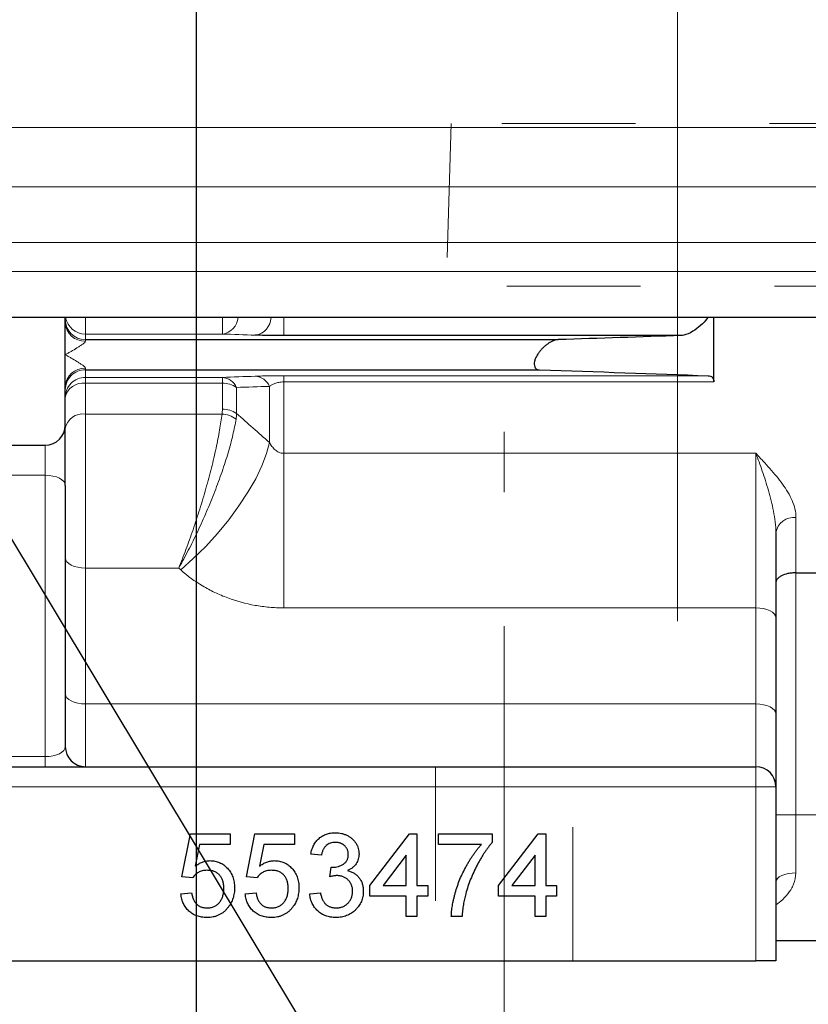
# Model space of a CAD drawing. Units: inches. Extents: x 0 to 16.8, y 0 to 10.8.
# Drawn here: x 6.4 to 7, y 3.6 to 4.4 of the extents above; entities that cross this region are included whole.
import ezdxf

# ---------------------------------------------------------------- set-up
doc = ezdxf.new("R2010")
doc.units = ezdxf.units.IN
doc.header["$MEASUREMENT"] = 0
doc.linetypes.add('CENTERX2', pattern=[0.8, 0.5, -0.1, 0.1, -0.1])
doc.linetypes.add('HIDDEN', pattern=[0.075, 0.05, -0.025])
doc.layers.add('DIMENSION', color=5, linetype='Continuous')
doc.styles.add('SLDTEXTSTYLE0', font='TXT', dxfattribs={"width": 0.605})
doc.styles.add('SLDTEXTSTYLE6', font='TXT', dxfattribs={"width": 0.563})
doc.dimstyles.new('SLDDIMSTYLE3', dxfattribs={"dimtxt": 0.080892, "dimasz": 0.1, "dimexe": 0, "dimexo": 0.0625, "dimgap": 0.020223, "dimtad": 0, "dimtih": 1, "dimtoh": 1, "dimdec": 3, "dimlfac": 8, "dimrnd": 1e-09, "dimzin": 12, "dimdsep": 46, "dimtxsty": 'SLDTEXTSTYLE0', "dimsah": 1, "dimcen": 0.09, "dimadec": 0, "dimazin": 3, "dimtfac": 1, "dimtdec": 3, "dimtofl": 0, "dimtmove": 0, "dimatfit": 3, "dimfxl": 1, "dimfrac": 2, "dimtolj": 1, "dimtzin": 12, "dimarcsym": 0})
doc.dimstyles.new('SLDDIMSTYLE4', dxfattribs={"dimtxt": 0.080892, "dimasz": 0.1, "dimexe": 0, "dimexo": 0.0625, "dimgap": 0.020223, "dimtad": 0, "dimtih": 1, "dimtoh": 1, "dimlfac": 8, "dimrnd": 1e-09, "dimzin": 12, "dimdsep": 46, "dimtxsty": 'SLDTEXTSTYLE0', "dimsah": 1, "dimcen": 0.09, "dimadec": 0, "dimazin": 3, "dimtfac": 1, "dimtdec": 3, "dimtofl": 0, "dimtmove": 0, "dimatfit": 3, "dimfxl": 1, "dimfrac": 2, "dimtolj": 1, "dimtzin": 12, "dimarcsym": 0})
doc.dimstyles.new('SLDDIMSTYLE5', dxfattribs={"dimtxt": 0.080892, "dimasz": 0.1, "dimexe": 0, "dimexo": 0.0625, "dimgap": 0.020223, "dimtad": 0, "dimtih": 1, "dimtoh": 1, "dimlfac": 8, "dimrnd": 1e-09, "dimzin": 4, "dimdsep": 46, "dimtxsty": 'SLDTEXTSTYLE0', "dimsah": 1, "dimcen": 0.09, "dimadec": 0, "dimazin": 1, "dimtfac": 1, "dimtdec": 3, "dimtofl": 0, "dimtmove": 0, "dimatfit": 3, "dimfxl": 1, "dimfrac": 2, "dimtolj": 1, "dimtzin": 12, "dimarcsym": 0})
doc.dimstyles.new('SLDDIMSTYLE7', dxfattribs={"dimtxt": 0.18, "dimasz": 0.1, "dimexe": 0, "dimexo": 0.0625, "dimgap": 0, "dimtad": 0, "dimtih": 1, "dimtoh": 1, "dimdec": 0, "dimrnd": 1e-09, "dimzin": 0, "dimdsep": 46, "dimtxsty": 'Standard', "dimsah": 1, "dimcen": 0.09, "dimadec": 0, "dimazin": 0, "dimtfac": 0.1, "dimtdec": 0, "dimtofl": 0, "dimtmove": 0, "dimatfit": 3, "dimfxl": 1, "dimfrac": 2, "dimtolj": 1, "dimtzin": 0, "dimarcsym": 0})

# ---------------------------------------------------------------- blocks, each defined once
blk = doc.blocks.new('_D_7')
at = {"layer": 'DIMENSION'}
for p, q in [((7.66283, 4.71859), (7.66283, 3.02378)), ((6.72567, 3.318), (6.72567, 3.02378)), ((6.72567, 3.12378), (6.96685, 3.12378)), ((7.10267, 3.12378), (7.07489, 3.12378)), ((7.07489, 3.12378), (7.07489, 2.99955)), ((7.44218, 3.12378), (7.46995, 3.12378)), ((7.46995, 3.12378), (7.46995, 2.99955)), ((7.66283, 3.12378), (7.57799, 3.12378)), ((7.07489, 2.99955), (7.10267, 2.99955)), ((7.46995, 2.99955), (7.44218, 2.99955))]:
    blk.add_line(p, q, dxfattribs=at)
for points in [[(6.72567, 3.12378), (6.82567, 3.10878), (6.82567, 3.13878)], [(7.66283, 3.12378), (7.56283, 3.13878), (7.56283, 3.10878)]]:
    blk.add_solid(points, dxfattribs=at)
at = {"layer": 'DIMENSION', "char_height": 0.083333, "attachment_point": 1, "style": 'SLDTEXTSTYLE0'}
for s, insert in [('7.50', (7.1644, 3.24972)), ('190.43', (7.10267, 3.10698))]:
    blk.add_mtext(s, dxfattribs=dict(at, insert=insert))
blk = doc.blocks.new('_D_10')
at = {"layer": 'DIMENSION'}
for p, q in [((3.39723, 3.568), (3.39723, 2.35868)), ((6.92848, 3.568), (6.92848, 2.35868)), ((3.39723, 2.45868), (5.23922, 2.45868)), ((6.92848, 2.45868), (5.48617, 2.45868))]:
    blk.add_line(p, q, dxfattribs=at)
for points in [[(3.39723, 2.45868), (3.49723, 2.44368), (3.49723, 2.47368)], [(6.92848, 2.45868), (6.82848, 2.47368), (6.82848, 2.44368)]]:
    blk.add_solid(points, dxfattribs=at)
at = {"layer": 'DIMENSION', "insert": (5.25776, 2.50399), "char_height": 0.083333, "attachment_point": 1, "style": 'SLDTEXTSTYLE6'}
blk.add_mtext('( B )', dxfattribs=at)
blk = doc.blocks.new('_D_12')
at = {"layer": 'DIMENSION'}
for p, q in [((6.31911, 3.568), (6.31911, 3.34921)), ((6.92848, 3.568), (6.92848, 3.34921)), ((6.31911, 3.44921), (6.03552, 3.44921)), ((6.92848, 3.44921), (6.31911, 3.44921)), ((5.43382, 3.43995), (5.40604, 3.43995)), ((5.40604, 3.43995), (5.40604, 3.31572)), ((5.77333, 3.43995), (5.80111, 3.43995)), ((5.80111, 3.43995), (5.80111, 3.31572)), ((5.40604, 3.31572), (5.43382, 3.31572)), ((5.80111, 3.31572), (5.77333, 3.31572))]:
    blk.add_line(p, q, dxfattribs=at)
for centre, start, end in [((5.60203, 3.43995), 153.43495, 206.56505), ((5.60512, 3.43995), 333.43495, 26.56505)]:
    blk.add_arc(centre, 0.31919, start, end, dxfattribs=at)
for points in [[(6.31911, 3.44921), (6.41911, 3.43421), (6.41911, 3.46421)], [(6.92848, 3.44921), (6.82848, 3.46421), (6.82848, 3.43421)]]:
    blk.add_solid(points, dxfattribs=at)
at = {"layer": 'DIMENSION', "char_height": 0.083333, "attachment_point": 1, "style": 'SLDTEXTSTYLE0'}
for s, insert in [('4.88', (5.49555, 3.56589)), ('123.83', (5.43382, 3.42314))]:
    blk.add_mtext(s, dxfattribs=dict(at, insert=insert))

msp = doc.modelspace()

# ---------------------------------------------------------------- linework, layer by layer
at = {"color": 8, "linetype": 'Continuous', "lineweight": 18}
for p, q in [((5.83895, 4.26998), (7.15238, 4.26998)), ((7.15352, 4.22573), (5.83781, 4.22573)), ((5.81323, 4.18432), (7.17811, 4.18432)), ((7.17811, 4.16252), (5.81323, 4.16252)), ((6.41286, 4.12831), (6.41286, 4.11592)), ((6.51514, 4.12831), (6.51514, 4.11592)), ((6.56094, 4.12831), (6.56094, 4.11479)), ((6.41286, 4.11592), (6.41286, 4.11175)), ((6.51514, 4.11592), (6.41286, 4.11592)), ((6.41286, 4.11175), (6.41286, 4.11067)), ((6.41286, 4.09034), (6.41286, 4.08925)), ((6.41286, 4.08925), (6.41286, 4.08354)), ((6.41286, 4.08354), (6.51514, 4.08354)), ((6.41286, 4.07918), (6.41286, 4.08354)), ((6.41286, 4.07918), (6.41286, 4.05624)), ((6.51514, 4.07918), (6.41286, 4.07918)), ((6.51514, 4.07918), (6.51514, 4.08354)), ((6.51514, 4.05983), (6.51514, 4.07918)), ((6.56094, 4.08479), (6.87784, 4.08479)), ((6.56094, 4.08017), (6.56094, 4.08479)), ((6.56094, 4.0269), (6.56094, 4.08017)), ((6.88223, 4.08017), (6.56094, 4.08017)), ((6.52575, 4.05665), (6.52575, 4.07607)), ((6.55034, 4.03494), (6.55034, 4.07685)), ((6.41286, 4.05624), (6.51489, 4.05624)), ((6.41286, 4.05624), (6.41286, 3.94124)), ((6.38286, 4.0105), (6.38286, 4.033)), ((6.56094, 4.0269), (6.91348, 4.0269)), ((6.56094, 4.0269), (6.56094, 3.91155)), ((6.91348, 3.91155), (6.91348, 4.0269)), ((6.38286, 4.0105), (6.33411, 4.0105)), ((6.38286, 3.8005), (6.38286, 4.0105)), ((6.94348, 3.97903), (6.94348, 3.93773)), ((6.41286, 3.94124), (6.41286, 3.83988)), ((6.48252, 3.94124), (6.41286, 3.94124)), ((6.48405, 3.93989), (6.48252, 3.94124)), ((6.94348, 3.93773), (6.94348, 3.75702)), ((6.91348, 3.91155), (6.56094, 3.91155)), ((6.91348, 3.83988), (6.91348, 3.91155)), ((6.41286, 3.83988), (6.41286, 3.793)), ((6.41286, 3.83988), (6.91348, 3.83988)), ((6.91348, 3.793), (6.91348, 3.83988)), ((6.33411, 3.8005), (6.38286, 3.8005)), ((6.38286, 3.793), (6.38286, 3.8005)), ((6.91348, 3.778), (6.91348, 3.793)), ((6.91348, 3.778), (6.33411, 3.778)), ((6.91348, 3.648), (6.91348, 3.778)), ((6.91348, 3.778), (6.92848, 3.778)), ((6.92848, 3.75702), (6.94348, 3.75702)), ((6.94348, 3.75702), (6.94348, 3.71376)), ((6.94348, 3.75702), (6.96067, 3.75702))]:
    msp.add_line(p, q, dxfattribs=at)
at = {"color": 7, "linetype": 'HIDDEN', "lineweight": 18}
for p, q in [((6.68611, 4.273), (6.68241, 4.15175)), ((7.02376, 4.273), (6.68633, 4.273)), ((7.02746, 4.15175), (6.68263, 4.15175)), ((6.77695, 3.793), (6.67439, 3.793)), ((6.77695, 3.793), (6.67439, 3.793)), ((6.67439, 3.793), (6.67439, 3.648)), ((6.67439, 3.793), (6.67439, 3.648)), ((6.77695, 3.648), (6.77695, 3.793)), ((6.77695, 3.648), (6.77695, 3.793)), ((6.77695, 3.648), (6.67439, 3.648)), ((6.77695, 3.648), (6.67439, 3.648))]:
    msp.add_line(p, q, dxfattribs=at)
at = {"color": 7, "linetype": 'Continuous', "lineweight": 25}
for p, q in [((7.17811, 4.12831), (5.81323, 4.12831)), ((6.39786, 4.12422), (6.39786, 4.12831)), ((6.39786, 4.1005), (6.39786, 4.12422)), ((6.88223, 4.08017), (6.88223, 4.12831)), ((6.41286, 4.11175), (6.76598, 4.11175)), ((6.85777, 4.11479), (6.56094, 4.11479)), ((6.39786, 4.07678), (6.39786, 4.1005)), ((6.41286, 4.08925), (6.75203, 4.08925)), ((6.39786, 4.048), (6.39786, 4.07678)), ((6.39786, 4.033), (6.39786, 4.048)), ((6.22536, 4.033), (6.38286, 4.033)), ((6.39786, 4.003), (6.39786, 4.033)), ((6.39786, 4.003), (6.39786, 3.808)), ((6.92848, 3.96755), (6.92848, 3.90405)), ((6.94348, 3.93773), (6.96067, 3.93773)), ((6.92848, 3.90405), (6.92848, 3.83238)), ((6.92848, 3.83238), (6.92848, 3.778)), ((6.33411, 3.793), (6.91348, 3.793)), ((6.92848, 3.778), (6.92848, 3.648)), ((6.48499, 3.71087), (6.4914, 3.74292)), ((6.4914, 3.74292), (6.52105, 3.74292)), ((6.52105, 3.74292), (6.52105, 3.73491)), ((6.53307, 3.71087), (6.53948, 3.74292)), ((6.53948, 3.74292), (6.56913, 3.74292)), ((6.56913, 3.74292), (6.56913, 3.73491)), ((6.62522, 3.70446), (6.65487, 3.74292)), ((6.65487, 3.74292), (6.66048, 3.74292)), ((6.66048, 3.74292), (6.66048, 3.70446)), ((6.6765, 3.73491), (6.6765, 3.74292)), ((6.6765, 3.74292), (6.71657, 3.74292)), ((6.71657, 3.74292), (6.71657, 3.73644)), ((6.72137, 3.70446), (6.75102, 3.74292)), ((6.75102, 3.74292), (6.75663, 3.74292)), ((6.75663, 3.74292), (6.75663, 3.70446)), ((6.49795, 3.73491), (6.49477, 3.71872)), ((6.52105, 3.73491), (6.49795, 3.73491)), ((6.54603, 3.73491), (6.54285, 3.71872)), ((6.56913, 3.73491), (6.54603, 3.73491)), ((6.70855, 3.73491), (6.6765, 3.73491)), ((6.58916, 3.7269), (6.58115, 3.7277)), ((6.65246, 3.72697), (6.63511, 3.70446)), ((6.65246, 3.70446), (6.65246, 3.72697)), ((6.74862, 3.72697), (6.73126, 3.70446)), ((6.74862, 3.70446), (6.74862, 3.72697)), ((6.5955, 3.71087), (6.59632, 3.71808)), ((6.49301, 3.71007), (6.48499, 3.71087)), ((6.54108, 3.71007), (6.53307, 3.71087)), ((6.62522, 3.69645), (6.62522, 3.70446)), ((6.63511, 3.70446), (6.65246, 3.70446)), ((6.66048, 3.70446), (6.66849, 3.70446)), ((6.66849, 3.70446), (6.66849, 3.69645)), ((6.72137, 3.69645), (6.72137, 3.70446)), ((6.73126, 3.70446), (6.74862, 3.70446)), ((6.75663, 3.70446), (6.76464, 3.70446)), ((6.76464, 3.70446), (6.76464, 3.69645)), ((6.48419, 3.69805), (6.49221, 3.69885)), ((6.53227, 3.69805), (6.54028, 3.69885)), ((6.58035, 3.69805), (6.58836, 3.69885)), ((6.65246, 3.69645), (6.62522, 3.69645)), ((6.65246, 3.68122), (6.65246, 3.69645)), ((6.66849, 3.69645), (6.66048, 3.69645)), ((6.66048, 3.69645), (6.66048, 3.68122)), ((6.74862, 3.69645), (6.72137, 3.69645)), ((6.74862, 3.68122), (6.74862, 3.69645)), ((6.75663, 3.69645), (6.75663, 3.68122)), ((6.76464, 3.69645), (6.75663, 3.69645)), ((6.66048, 3.68122), (6.65246, 3.68122)), ((6.69413, 3.68122), (6.68612, 3.68122)), ((6.75663, 3.68122), (6.74862, 3.68122)), ((6.92848, 3.66327), (6.96067, 3.66327)), ((6.33411, 3.648), (6.91348, 3.648)), ((6.92848, 3.648), (6.91348, 3.648))]:
    msp.add_line(p, q, dxfattribs=at)
at = {"color": 8, "linetype": 'Continuous', "lineweight": 18, "flags": 128}
for points in [[(6.55034, 4.03494), (6.54814, 4.02668), (6.54468, 4.01764), (6.54002, 4.00798), (6.53426, 3.99791), (6.5275, 3.98762), (6.51989, 3.97731), (6.51156, 3.96718), (6.5027, 3.95744), (6.49346, 3.94829), (6.48405, 3.93989)], [(6.38286, 4.0105), (6.38578, 4.01036), (6.3886, 4.00993), (6.39119, 4.00924), (6.39346, 4.00831), (6.39533, 4.00717), (6.39671, 4.00587), (6.39757, 4.00447), (6.39786, 4.003)], [(6.41286, 3.94124), (6.40993, 3.94139), (6.40711, 3.94181), (6.40452, 3.94251), (6.40225, 3.94344), (6.40038, 3.94458), (6.399, 3.94587), (6.39814, 3.94728), (6.39786, 3.94874)], [(6.92848, 3.90405), (6.92819, 3.90551), (6.92734, 3.90692), (6.92595, 3.90822), (6.92409, 3.90935), (6.92181, 3.91029), (6.91922, 3.91098), (6.91641, 3.91141), (6.91348, 3.91155)], [(6.41286, 3.83988), (6.40993, 3.84002), (6.40711, 3.84045), (6.40452, 3.84114), (6.40225, 3.84207), (6.40038, 3.84321), (6.399, 3.84451), (6.39814, 3.84591), (6.39786, 3.84738)], [(6.92848, 3.83238), (6.92819, 3.83384), (6.92734, 3.83525), (6.92595, 3.83654), (6.92409, 3.83768), (6.92181, 3.83861), (6.91922, 3.8393), (6.91641, 3.83973), (6.91348, 3.83988)], [(6.94348, 3.71376), (6.94055, 3.71363), (6.93774, 3.71324), (6.93515, 3.7126), (6.93287, 3.71174), (6.93101, 3.71069), (6.92962, 3.70949), (6.92877, 3.70819), (6.92848, 3.70684)]]:
    msp.add_lwpolyline(points, dxfattribs=at)
at = {"color": 8, "linetype": 'Continuous', "lineweight": 18}
for centre, radius, start, end in [((6.41285, 4.12674), 0.015, 180.00982, 270.00982), ((6.41217, 4.12498), 0.01433, 183.04917, 272.75471), ((6.41285, 4.13092), 0.015, 190.01246, 270.00862), ((6.51334, 4.12933), 0.01353, 277.64242, 355.67592), ((6.53784, 4.1286), 0.01364, 277.98096, 358.79818), ((6.41217, 4.07602), 0.01433, 87.24529, 176.95083), ((6.41285, 4.07426), 0.015, 89.99018, 179.99018), ((6.41285, 4.06854), 0.015, 89.99018, 179.99018), ((6.41099, 4.06592), 0.0134, 82.00445, 168.69056), ((6.51435, 4.07115), 0.01242, 23.33927, 86.33563), ((6.51546, 4.06067), 0.01852, 56.25818, 90.99672), ((6.5389, 4.07211), 0.01238, 22.50101, 86.14976), ((6.51545, 4.04158), 0.01825, 55.64936, 90.9686), ((6.41108, 4.0429), 0.01345, 82.43838, 169.56572), ((6.5138, 4.03707), 0.0192, 53.02744, 86.76994), ((6.94193, 3.96552), 0.0136, 83.44661, 171.42655)]:
    msp.add_arc(centre, radius, start, end, dxfattribs=at)
at = {"color": 7, "linetype": 'Continuous', "lineweight": 25}
for centre, start, end in [((6.38286, 4.048), 270, 0), ((6.41286, 3.808), 180, 270), ((6.91348, 3.778), 0, 90)]:
    msp.add_arc(centre, 0.015, start, end, dxfattribs=at)
at = {"color": 8, "linetype": 'Continuous', "lineweight": 18}
msp.add_ellipse((6.38286, 3.808), major_axis=(0.015, 0), ratio=0.5, start_param=4.712389, end_param=6.283185, dxfattribs=at)
at = {"color": 7, "linetype": 'Continuous', "lineweight": 25}
for points, knots in [([(6.87756, 4.12831), (6.87748, 4.12818), (6.87602, 4.12582), (6.87212, 4.12204), (6.86614, 4.11737), (6.86111, 4.11511), (6.85841, 4.11485), (6.85777, 4.11479)], [0, 0, 0, 0, 0.016515, 0.283667, 0.558959, 0.894922, 1, 1, 1, 1]), ([(6.56094, 4.11479), (6.55989, 4.11479), (6.55885, 4.11479), (6.55678, 4.1148), (6.55575, 4.11481), (6.55274, 4.11483), (6.55084, 4.11485), (6.54813, 4.11489), (6.54725, 4.1149), (6.54555, 4.11493), (6.54474, 4.11495), (6.54242, 4.115), (6.54101, 4.11504), (6.53973, 4.11509)], [0, 0, 0, 0, 0.125, 0.125, 0.25, 0.25, 0.5, 0.5, 0.625, 0.625, 0.75, 0.75, 1, 1, 1, 1]), ([(6.76598, 4.11175), (6.76487, 4.11171), (6.7637, 4.11143), (6.76126, 4.1105), (6.76002, 4.10985), (6.75816, 4.10864), (6.75754, 4.1082), (6.75631, 4.10723), (6.75571, 4.10672), (6.75453, 4.10562), (6.75395, 4.10504), (6.75281, 4.10378), (6.75225, 4.10311), (6.75121, 4.10172), (6.75072, 4.101), (6.74981, 4.09948), (6.7494, 4.0987), (6.74872, 4.09712), (6.74844, 4.09631), (6.74808, 4.09477), (6.748, 4.09401), (6.74803, 4.09266), (6.74816, 4.09204), (6.74859, 4.09101), (6.74889, 4.09059), (6.74998, 4.08959), (6.75096, 4.08929), (6.75203, 4.08925)], [0, 0, 0, 0, 0.125, 0.125, 0.25, 0.25, 0.3125, 0.3125, 0.375, 0.375, 0.4375, 0.4375, 0.5, 0.5, 0.5625, 0.5625, 0.625, 0.625, 0.6875, 0.6875, 0.75, 0.75, 0.8125, 0.8125, 0.875, 0.875, 1, 1, 1, 1]), ([(6.87784, 4.08479), (6.87845, 4.08477), (6.87903, 4.08467), (6.88008, 4.0843), (6.88056, 4.08402), (6.88135, 4.08327), (6.88167, 4.08279), (6.88212, 4.08162), (6.88223, 4.08094), (6.88223, 4.08017)], [0, 0, 0, 0, 0.25, 0.25, 0.5, 0.5, 0.75, 0.75, 1, 1, 1, 1]), ([(6.94348, 3.93773), (6.94243, 3.93773), (6.9414, 3.93767), (6.93939, 3.93746), (6.93839, 3.9373), (6.9356, 3.9367), (6.93393, 3.93611), (6.93192, 3.93506), (6.93132, 3.93467), (6.93029, 3.93387), (6.92987, 3.93346), (6.92917, 3.93259), (6.92891, 3.93214), (6.92865, 3.93146), (6.92859, 3.93123), (6.9285, 3.93077), (6.92848, 3.93054), (6.92848, 3.93031)], [0, 0, 0, 0, 0.125, 0.125, 0.25, 0.25, 0.5, 0.5, 0.625, 0.625, 0.75, 0.75, 0.875, 0.875, 0.9375, 0.9375, 1, 1, 1, 1]), ([(6.58115, 3.7277), (6.58127, 3.72832), (6.58152, 3.72953), (6.58202, 3.73129), (6.58263, 3.73294), (6.58336, 3.73447), (6.58419, 3.7359), (6.58513, 3.73723), (6.58619, 3.73844), (6.58734, 3.73955), (6.58859, 3.74054), (6.58992, 3.74139), (6.59133, 3.74211), (6.5928, 3.74269), (6.59435, 3.74317), (6.59598, 3.74348), (6.59768, 3.74369), (6.59884, 3.74371), (6.59943, 3.74372)], [0, 0, 0, 0, 0.071036, 0.139343, 0.204958, 0.268332, 0.330129, 0.390664, 0.450861, 0.510587, 0.570374, 0.629455, 0.687994, 0.747581, 0.807839, 0.870034, 0.93381, 1, 1, 1, 1]), ([(6.59943, 3.74372), (6.60024, 3.7437), (6.60185, 3.74365), (6.6042, 3.74323), (6.60645, 3.74255), (6.60859, 3.74162), (6.61056, 3.74047), (6.61231, 3.73909), (6.61381, 3.73751), (6.61502, 3.73575), (6.61599, 3.73386), (6.6167, 3.73191), (6.61713, 3.72989), (6.61718, 3.72852), (6.61721, 3.72784)], [0, 0, 0, 0, 0.092054, 0.1810079, 0.2691301, 0.3571375, 0.443549, 0.5264334, 0.6074529, 0.6883846, 0.7678538, 0.8455306, 0.9225294, 1, 1, 1, 1]), ([(6.59968, 3.73651), (6.59901, 3.73649), (6.59771, 3.73644), (6.59586, 3.73597), (6.59418, 3.73521), (6.59293, 3.73433), (6.59205, 3.73348), (6.59145, 3.73276), (6.59091, 3.73197), (6.59043, 3.7311), (6.59002, 3.73015), (6.58965, 3.72914), (6.58937, 3.72804), (6.58923, 3.72729), (6.58916, 3.7269)], [0, 0, 0, 0, 0.127797, 0.246795, 0.362284, 0.477652, 0.536237, 0.59559, 0.656344, 0.719085, 0.784349, 0.852876, 0.924551, 1, 1, 1, 1]), ([(6.60919, 3.72757), (6.60919, 3.72789), (6.60918, 3.72851), (6.60905, 3.72942), (6.60883, 3.73029), (6.60855, 3.73111), (6.60817, 3.73189), (6.6077, 3.73263), (6.60716, 3.73334), (6.60653, 3.73398), (6.60585, 3.73458), (6.60511, 3.73509), (6.60433, 3.73554), (6.60349, 3.73589), (6.6026, 3.73617), (6.60167, 3.73636), (6.60069, 3.7365), (6.60002, 3.73651), (6.59968, 3.73651)], [0, 0, 0, 0, 0.065093, 0.127304, 0.188122, 0.247131, 0.306077, 0.365678, 0.426103, 0.487841, 0.550317, 0.611805, 0.672737, 0.734883, 0.79768, 0.862475, 0.929775, 1, 1, 1, 1]), ([(6.68612, 3.68122), (6.68614, 3.68185), (6.68618, 3.68313), (6.68635, 3.68509), (6.68658, 3.68715), (6.68691, 3.68931), (6.68733, 3.69156), (6.68783, 3.69391), (6.68842, 3.69635), (6.6893, 3.69973), (6.69061, 3.70398), (6.69251, 3.70901), (6.6947, 3.71395), (6.69679, 3.71796), (6.69857, 3.72108), (6.69992, 3.72335), (6.70131, 3.7255), (6.70271, 3.72757), (6.70412, 3.72955), (6.70558, 3.73142), (6.70703, 3.73322), (6.70805, 3.73435), (6.70855, 3.73491)], [0, 0, 0, 0, 0.031516, 0.06481, 0.099912, 0.136676, 0.175144, 0.215766, 0.258158, 0.302294, 0.392742, 0.4833, 0.574414, 0.666292, 0.71201, 0.756373, 0.799815, 0.841961, 0.882843, 0.922918, 0.961966, 1, 1, 1, 1]), ([(6.71657, 3.73644), (6.71609, 3.73589), (6.71513, 3.73476), (6.71373, 3.73296), (6.71233, 3.73105), (6.71094, 3.729), (6.70955, 3.72684), (6.70816, 3.72454), (6.70677, 3.72213), (6.70495, 3.71875), (6.70277, 3.71442), (6.70051, 3.70909), (6.6985, 3.7037), (6.69743, 3.70004), (6.6969, 3.69821)], [0, 0, 0, 0, 0.050273, 0.102792, 0.157615, 0.214634, 0.274064, 0.335948, 0.400322, 0.467079, 0.602073, 0.735748, 0.868203, 1, 1, 1, 1]), ([(6.59747, 3.718), (6.59821, 3.71802), (6.59966, 3.71808), (6.60176, 3.71854), (6.60376, 3.71926), (6.6053, 3.72012), (6.60645, 3.72093), (6.60717, 3.72166), (6.60782, 3.72244), (6.60831, 3.72333), (6.60873, 3.72427), (6.60899, 3.72531), (6.60917, 3.72641), (6.60919, 3.72718), (6.60919, 3.72757)], [0, 0, 0, 0, 0.129789, 0.254605, 0.378435, 0.50292, 0.565018, 0.624848, 0.683448, 0.742765, 0.802757, 0.86522, 0.930779, 1, 1, 1, 1]), ([(6.61721, 3.72784), (6.61718, 3.72719), (6.61713, 3.72591), (6.61672, 3.72403), (6.61602, 3.72226), (6.61509, 3.72058), (6.61388, 3.71902), (6.61239, 3.71764), (6.61065, 3.71641), (6.60935, 3.71577), (6.60868, 3.71544)], [0, 0, 0, 0, 0.1219512, 0.2407868, 0.3585499, 0.4790658, 0.6015185, 0.7275505, 0.8599321, 1, 1, 1, 1]), ([(6.49477, 3.71872), (6.49521, 3.71905), (6.49608, 3.7197), (6.49744, 3.72056), (6.49881, 3.72128), (6.5002, 3.72187), (6.5016, 3.72232), (6.50303, 3.72264), (6.50447, 3.72286), (6.50543, 3.72288), (6.50592, 3.72289)], [0, 0, 0, 0, 0.136729, 0.268515, 0.395529, 0.52, 0.640496, 0.761236, 0.880107, 1, 1, 1, 1]), ([(6.50592, 3.72289), (6.50655, 3.72287), (6.50779, 3.72284), (6.50962, 3.72257), (6.51137, 3.72212), (6.51306, 3.72151), (6.51465, 3.7207), (6.51617, 3.71972), (6.51762, 3.71855), (6.51898, 3.71724), (6.52021, 3.71577), (6.52131, 3.71421), (6.52221, 3.71252), (6.52297, 3.71075), (6.52354, 3.70886), (6.52397, 3.70689), (6.5242, 3.7048), (6.52424, 3.70338), (6.52426, 3.70266)], [0, 0, 0, 0, 0.061997, 0.122088, 0.181375, 0.239508, 0.297836, 0.35688, 0.417282, 0.47964, 0.5425, 0.604962, 0.666991, 0.730216, 0.794173, 0.860458, 0.928578, 1, 1, 1, 1]), ([(6.54285, 3.71872), (6.54329, 3.71905), (6.54416, 3.7197), (6.54551, 3.72056), (6.54689, 3.72128), (6.54827, 3.72187), (6.54968, 3.72232), (6.5511, 3.72264), (6.55254, 3.72286), (6.55351, 3.72288), (6.55399, 3.72289)], [0, 0, 0, 0, 0.136729, 0.268515, 0.395529, 0.52, 0.640496, 0.761236, 0.880107, 1, 1, 1, 1]), ([(6.55399, 3.72289), (6.55462, 3.72287), (6.55587, 3.72284), (6.5577, 3.72257), (6.55945, 3.72212), (6.56113, 3.72151), (6.56273, 3.7207), (6.56425, 3.71972), (6.5657, 3.71855), (6.56705, 3.71724), (6.56828, 3.71577), (6.56939, 3.71421), (6.57029, 3.71252), (6.57104, 3.71075), (6.57161, 3.70886), (6.57205, 3.70689), (6.57228, 3.7048), (6.57232, 3.70338), (6.57233, 3.70266)], [0, 0, 0, 0, 0.061997, 0.122088, 0.181375, 0.239508, 0.297836, 0.35688, 0.417282, 0.47964, 0.5425, 0.604962, 0.666991, 0.730216, 0.794173, 0.860458, 0.928578, 1, 1, 1, 1]), ([(6.5037, 3.71568), (6.50308, 3.71566), (6.50188, 3.71563), (6.50016, 3.71533), (6.4986, 3.71486), (6.49721, 3.71415), (6.49597, 3.7133), (6.49485, 3.71235), (6.49384, 3.71128), (6.49329, 3.71047), (6.49301, 3.71007)], [0, 0, 0, 0, 0.14786, 0.283561, 0.412369, 0.534236, 0.652692, 0.768663, 0.883652, 1, 1, 1, 1]), ([(6.51624, 3.70218), (6.51624, 3.70269), (6.51622, 3.70368), (6.51607, 3.70513), (6.51581, 3.70649), (6.51548, 3.70777), (6.51503, 3.70897), (6.51449, 3.71009), (6.51383, 3.71112), (6.5131, 3.71207), (6.51226, 3.71293), (6.51131, 3.71366), (6.51027, 3.71429), (6.50914, 3.71481), (6.50791, 3.71519), (6.5066, 3.71548), (6.50518, 3.71564), (6.5042, 3.71566), (6.5037, 3.71568)], [0, 0, 0, 0, 0.072866, 0.141887, 0.207453, 0.270438, 0.331641, 0.390108, 0.448069, 0.505503, 0.562488, 0.619084, 0.676416, 0.735452, 0.796241, 0.860406, 0.928305, 1, 1, 1, 1]), ([(6.55178, 3.71568), (6.55115, 3.71566), (6.54996, 3.71563), (6.54824, 3.71533), (6.54668, 3.71486), (6.54529, 3.71415), (6.54404, 3.7133), (6.54292, 3.71235), (6.54192, 3.71128), (6.54136, 3.71047), (6.54108, 3.71007)], [0, 0, 0, 0, 0.14786, 0.283561, 0.412369, 0.534236, 0.652692, 0.768663, 0.883652, 1, 1, 1, 1]), ([(6.56432, 3.70218), (6.56431, 3.70269), (6.56429, 3.70368), (6.56414, 3.70513), (6.56389, 3.70649), (6.56356, 3.70777), (6.56311, 3.70897), (6.56257, 3.71009), (6.56191, 3.71112), (6.56117, 3.71207), (6.56034, 3.71293), (6.55938, 3.71366), (6.55835, 3.71429), (6.55722, 3.71481), (6.55599, 3.71519), (6.55467, 3.71548), (6.55325, 3.71564), (6.55228, 3.71566), (6.55178, 3.71568)], [0, 0, 0, 0, 0.072866, 0.141887, 0.207453, 0.270438, 0.331641, 0.390108, 0.448069, 0.505503, 0.562488, 0.619084, 0.676416, 0.735452, 0.796241, 0.860406, 0.928305, 1, 1, 1, 1]), ([(6.60068, 3.71172), (6.60031, 3.71171), (6.59953, 3.71169), (6.5983, 3.71151), (6.59693, 3.71125), (6.59599, 3.711), (6.5955, 3.71087)], [0, 0, 0, 0, 0.209403, 0.444401, 0.708272, 1, 1, 1, 1]), ([(6.59632, 3.71808), (6.59654, 3.71806), (6.59692, 3.71802), (6.59731, 3.718), (6.59747, 3.718)], [0, 0, 0, 0, 0.5660412, 1, 1, 1, 1]), ([(6.6124, 3.70009), (6.61239, 3.7005), (6.61237, 3.70131), (6.61222, 3.7025), (6.61196, 3.70363), (6.61159, 3.7047), (6.61112, 3.70572), (6.61056, 3.70669), (6.60988, 3.7076), (6.6091, 3.70844), (6.60826, 3.70922), (6.60734, 3.70988), (6.60637, 3.71045), (6.60534, 3.71091), (6.60426, 3.71128), (6.60312, 3.71154), (6.60191, 3.71169), (6.6011, 3.71171), (6.60068, 3.71172)], [0, 0, 0, 0, 0.067051, 0.13118, 0.193722, 0.254499, 0.314763, 0.375117, 0.436023, 0.498297, 0.560571, 0.621619, 0.681973, 0.742853, 0.804272, 0.867473, 0.932273, 1, 1, 1, 1]), ([(6.60868, 3.71544), (6.60913, 3.71533), (6.61001, 3.71511), (6.61127, 3.71465), (6.61246, 3.71411), (6.61358, 3.7135), (6.61462, 3.71278), (6.6156, 3.71199), (6.61648, 3.71109), (6.6173, 3.71013), (6.61804, 3.7091), (6.61866, 3.70798), (6.6192, 3.70681), (6.61966, 3.70558), (6.61999, 3.70428), (6.62023, 3.70292), (6.62038, 3.70149), (6.6204, 3.70052), (6.62041, 3.70003)], [0, 0, 0, 0, 0.065828, 0.128938, 0.190858, 0.251186, 0.310974, 0.37005, 0.429672, 0.489507, 0.549975, 0.610075, 0.670915, 0.732909, 0.796711, 0.861825, 0.929892, 1, 1, 1, 1]), ([(6.50361, 3.68042), (6.50294, 3.68044), (6.50162, 3.68046), (6.4997, 3.68069), (6.49786, 3.68106), (6.49613, 3.6816), (6.49448, 3.68227), (6.49293, 3.68312), (6.49147, 3.68409), (6.49012, 3.68522), (6.48889, 3.68648), (6.48779, 3.68784), (6.48683, 3.6893), (6.48602, 3.69086), (6.48534, 3.69252), (6.48482, 3.69428), (6.48441, 3.69612), (6.48426, 3.6974), (6.48419, 3.69805)], [0, 0, 0, 0, 0.069298, 0.135561, 0.199671, 0.261716, 0.322662, 0.382907, 0.443032, 0.503501, 0.563724, 0.62398, 0.683629, 0.743848, 0.805192, 0.867649, 0.932778, 1, 1, 1, 1]), ([(6.49221, 3.69885), (6.49229, 3.6984), (6.49244, 3.69752), (6.49273, 3.69625), (6.49312, 3.69507), (6.49355, 3.69397), (6.49406, 3.69296), (6.49461, 3.69203), (6.49526, 3.6912), (6.49594, 3.69044), (6.4967, 3.68977), (6.49752, 3.68921), (6.4984, 3.68872), (6.49934, 3.68831), (6.50034, 3.68802), (6.50139, 3.68779), (6.50251, 3.68767), (6.50327, 3.68765), (6.50366, 3.68763)], [0, 0, 0, 0, 0.0773613, 0.1504798, 0.2199772, 0.286681, 0.3496785, 0.4106796, 0.4694271, 0.5267557, 0.583142, 0.6388244, 0.6952635, 0.7526958, 0.8108492, 0.8713563, 0.9344364, 1, 1, 1, 1]), ([(6.50366, 3.68763), (6.50414, 3.68765), (6.50507, 3.68767), (6.50643, 3.68786), (6.50771, 3.68817), (6.5089, 3.68861), (6.51004, 3.68916), (6.51106, 3.68987), (6.51204, 3.69066), (6.51291, 3.69161), (6.5137, 3.69264), (6.51438, 3.69377), (6.51495, 3.69497), (6.51543, 3.69626), (6.51579, 3.69763), (6.51605, 3.69907), (6.51622, 3.7006), (6.51624, 3.70165), (6.51624, 3.70218)], [0, 0, 0, 0, 0.065801, 0.128677, 0.188676, 0.247598, 0.304849, 0.361786, 0.419523, 0.478682, 0.53877, 0.598799, 0.660184, 0.722952, 0.787993, 0.855404, 0.926153, 1, 1, 1, 1]), ([(6.52426, 3.70266), (6.52424, 3.70196), (6.52422, 3.7006), (6.52399, 3.69858), (6.52361, 3.69663), (6.5231, 3.69475), (6.52242, 3.69296), (6.52159, 3.69123), (6.52063, 3.68956), (6.51986, 3.68853), (6.51947, 3.68801)], [0, 0, 0, 0, 0.132462, 0.26165, 0.387547, 0.510782, 0.632675, 0.75466, 0.876523, 1, 1, 1, 1]), ([(6.55169, 3.68042), (6.55102, 3.68044), (6.5497, 3.68046), (6.54777, 3.68069), (6.54594, 3.68106), (6.5442, 3.6816), (6.54255, 3.68227), (6.54101, 3.68312), (6.53955, 3.68409), (6.5382, 3.68522), (6.53697, 3.68648), (6.53587, 3.68784), (6.53491, 3.6893), (6.53409, 3.69086), (6.53341, 3.69252), (6.53289, 3.69428), (6.53248, 3.69612), (6.53234, 3.6974), (6.53227, 3.69805)], [0, 0, 0, 0, 0.069298, 0.135561, 0.199671, 0.261716, 0.322662, 0.382907, 0.443032, 0.503501, 0.563724, 0.62398, 0.683629, 0.743848, 0.805192, 0.867649, 0.932778, 1, 1, 1, 1]), ([(6.54028, 3.69885), (6.54036, 3.6984), (6.54052, 3.69752), (6.54081, 3.69625), (6.54119, 3.69507), (6.54162, 3.69397), (6.54213, 3.69296), (6.54268, 3.69203), (6.54334, 3.6912), (6.54402, 3.69044), (6.54477, 3.68977), (6.5456, 3.68921), (6.54648, 3.68872), (6.54742, 3.68831), (6.54842, 3.68802), (6.54947, 3.68779), (6.55059, 3.68767), (6.55135, 3.68765), (6.55174, 3.68763)], [0, 0, 0, 0, 0.0773613, 0.1504798, 0.2199772, 0.286681, 0.3496785, 0.4106796, 0.4694271, 0.5267557, 0.583142, 0.6388244, 0.6952635, 0.7526958, 0.8108492, 0.8713563, 0.9344364, 1, 1, 1, 1]), ([(6.55174, 3.68763), (6.55222, 3.68765), (6.55315, 3.68767), (6.5545, 3.68786), (6.55578, 3.68817), (6.55698, 3.68861), (6.55811, 3.68916), (6.55914, 3.68987), (6.56012, 3.69066), (6.56099, 3.69161), (6.56177, 3.69264), (6.56246, 3.69377), (6.56303, 3.69497), (6.56351, 3.69626), (6.56387, 3.69763), (6.56413, 3.69907), (6.5643, 3.7006), (6.56431, 3.70165), (6.56432, 3.70218)], [0, 0, 0, 0, 0.065801, 0.128677, 0.188676, 0.247598, 0.304849, 0.361786, 0.419523, 0.478682, 0.53877, 0.598799, 0.660184, 0.722952, 0.787993, 0.855404, 0.926153, 1, 1, 1, 1]), ([(6.57233, 3.70266), (6.57232, 3.70196), (6.57229, 3.7006), (6.57206, 3.69858), (6.57168, 3.69663), (6.57118, 3.69475), (6.57049, 3.69296), (6.56966, 3.69123), (6.56871, 3.68956), (6.56794, 3.68853), (6.56755, 3.68801)], [0, 0, 0, 0, 0.132462, 0.26165, 0.387547, 0.510782, 0.632675, 0.75466, 0.876523, 1, 1, 1, 1]), ([(6.59979, 3.68042), (6.59913, 3.68043), (6.59784, 3.68046), (6.59595, 3.68071), (6.59414, 3.68107), (6.59242, 3.68163), (6.59078, 3.6823), (6.58924, 3.68317), (6.58777, 3.68416), (6.5864, 3.68531), (6.58514, 3.68658), (6.58402, 3.68795), (6.58306, 3.68942), (6.58221, 3.69096), (6.58152, 3.6926), (6.58098, 3.69434), (6.58058, 3.69616), (6.58042, 3.69741), (6.58035, 3.69805)], [0, 0, 0, 0, 0.067794, 0.133464, 0.196934, 0.258481, 0.319787, 0.380431, 0.44099, 0.502867, 0.564806, 0.625526, 0.685604, 0.746041, 0.807347, 0.869717, 0.93379, 1, 1, 1, 1]), ([(6.58836, 3.69885), (6.58847, 3.69837), (6.58867, 3.69744), (6.58907, 3.6961), (6.58949, 3.69487), (6.59001, 3.69375), (6.59052, 3.69271), (6.59112, 3.6918), (6.59176, 3.69098), (6.59245, 3.69026), (6.5932, 3.68964), (6.594, 3.68909), (6.59487, 3.68864), (6.5958, 3.68828), (6.59678, 3.68799), (6.59783, 3.68778), (6.59893, 3.68765), (6.59969, 3.68764), (6.60008, 3.68763)], [0, 0, 0, 0, 0.082566, 0.15976, 0.233155, 0.301356, 0.365752, 0.426437, 0.484185, 0.539549, 0.593156, 0.647048, 0.701446, 0.757, 0.81384, 0.873058, 0.934963, 1, 1, 1, 1]), ([(6.62041, 3.70003), (6.6204, 3.69936), (6.62037, 3.69803), (6.62008, 3.69609), (6.61962, 3.69423), (6.61898, 3.69244), (6.61816, 3.69072), (6.61714, 3.6891), (6.61594, 3.68755), (6.61458, 3.6861), (6.6131, 3.68476), (6.61148, 3.6836), (6.60977, 3.68262), (6.60796, 3.68182), (6.60606, 3.68119), (6.60406, 3.68074), (6.60196, 3.68047), (6.60052, 3.68044), (6.59979, 3.68042)], [0, 0, 0, 0, 0.0635034, 0.1248046, 0.1849203, 0.2443762, 0.3037746, 0.3641326, 0.4253755, 0.488388, 0.5517433, 0.6138598, 0.6756404, 0.7377369, 0.8004171, 0.8646584, 0.9309845, 1, 1, 1, 1]), ([(6.60008, 3.68763), (6.60053, 3.68764), (6.60142, 3.68765), (6.60272, 3.68784), (6.60396, 3.6881), (6.60511, 3.68851), (6.6062, 3.68902), (6.60722, 3.68963), (6.60817, 3.69036), (6.60905, 3.6912), (6.60983, 3.69213), (6.61052, 3.6931), (6.6111, 3.69414), (6.61158, 3.69522), (6.61194, 3.69636), (6.6122, 3.69756), (6.61237, 3.69881), (6.61239, 3.69966), (6.6124, 3.70009)], [0, 0, 0, 0, 0.069461, 0.135658, 0.19962, 0.261651, 0.322053, 0.38234, 0.443223, 0.50493, 0.56682, 0.6276, 0.687476, 0.747351, 0.808174, 0.870133, 0.933721, 1, 1, 1, 1]), ([(6.6969, 3.69821), (6.69655, 3.69689), (6.69585, 3.69421), (6.69508, 3.69004), (6.69448, 3.6857), (6.69425, 3.68273), (6.69413, 3.68122)], [0, 0, 0, 0, 0.237217, 0.482586, 0.736847, 1, 1, 1, 1]), ([(6.51947, 3.68801), (6.51898, 3.6874), (6.51802, 3.68621), (6.51635, 3.68467), (6.51455, 3.68335), (6.51261, 3.68229), (6.51056, 3.68143), (6.50835, 3.68086), (6.50602, 3.68048), (6.50443, 3.68044), (6.50361, 3.68042)], [0, 0, 0, 0, 0.127893, 0.251579, 0.372793, 0.492778, 0.61359, 0.737809, 0.86618, 1, 1, 1, 1]), ([(6.56755, 3.68801), (6.56706, 3.6874), (6.5661, 3.68621), (6.56442, 3.68467), (6.56263, 3.68335), (6.56069, 3.68229), (6.55863, 3.68143), (6.55643, 3.68086), (6.5541, 3.68048), (6.5525, 3.68044), (6.55169, 3.68042)], [0, 0, 0, 0, 0.127893, 0.251579, 0.372793, 0.492778, 0.61359, 0.737809, 0.86618, 1, 1, 1, 1])]:
    msp.add_open_spline(points, degree=3, knots=knots, dxfattribs=at)
at = {"color": 8, "linetype": 'Continuous', "lineweight": 18}
for points in [[(6.53973, 4.11509), (6.5315, 4.11536), (6.52331, 4.11564), (6.51514, 4.11592)], [(6.51514, 4.08354), (6.52328, 4.08385), (6.53148, 4.08416), (6.53973, 4.08447)], [(6.55034, 4.07685), (6.54209, 4.07659), (6.53389, 4.07633), (6.52575, 4.07607)], [(6.51489, 4.05624), (6.51506, 4.05743), (6.51514, 4.05863), (6.51514, 4.05983)], [(6.52575, 4.05665), (6.52571, 4.05523), (6.52558, 4.05382), (6.52535, 4.05241)], [(6.52575, 4.05665), (6.53394, 4.04941), (6.54214, 4.04218), (6.55034, 4.03494)]]:
    msp.add_open_spline(points, degree=3, dxfattribs=at)
for points, knots in [([(6.41286, 4.11067), (6.41286, 4.1103), (6.41253, 4.10986), (6.41162, 4.10897), (6.41107, 4.10853), (6.40988, 4.10766), (6.40923, 4.10723), (6.4079, 4.10637), (6.40721, 4.10594), (6.40513, 4.10467), (6.40369, 4.10383), (6.40151, 4.10258), (6.40079, 4.10216), (6.39969, 4.10154), (6.39932, 4.10133), (6.39859, 4.10092), (6.39823, 4.10071), (6.39786, 4.1005)], [0, 0, 0, 0, 0.125, 0.125, 0.25, 0.25, 0.375, 0.375, 0.5, 0.5, 0.75, 0.75, 0.875, 0.875, 0.9375, 0.9375, 1, 1, 1, 1]), ([(6.41286, 4.09034), (6.41286, 4.09071), (6.41253, 4.09115), (6.41162, 4.09203), (6.41107, 4.09247), (6.40988, 4.09334), (6.40923, 4.09378), (6.4079, 4.09464), (6.40721, 4.09506), (6.40513, 4.09633), (6.40369, 4.09717), (6.40151, 4.09842), (6.40079, 4.09884), (6.39969, 4.09946), (6.39932, 4.09967), (6.39859, 4.10008), (6.39823, 4.10029), (6.39786, 4.1005)], [0, 0, 0, 0, 0.125, 0.125, 0.25, 0.25, 0.375, 0.375, 0.5, 0.5, 0.75, 0.75, 0.875, 0.875, 0.9375, 0.9375, 1, 1, 1, 1]), ([(6.53973, 4.08447), (6.54096, 4.08451), (6.54232, 4.08456), (6.54535, 4.08463), (6.54704, 4.08467), (6.54974, 4.08471), (6.55068, 4.08473), (6.55262, 4.08475), (6.55363, 4.08476), (6.55669, 4.08479), (6.55879, 4.08479), (6.56094, 4.08479)], [0, 0, 0, 0, 0.25, 0.25, 0.5, 0.5, 0.625, 0.625, 0.75, 0.75, 1, 1, 1, 1]), ([(6.56094, 4.08017), (6.5603, 4.08017), (6.55967, 4.08014), (6.55844, 4.08002), (6.55784, 4.07993), (6.55616, 4.07961), (6.5552, 4.07933), (6.55349, 4.0787), (6.55274, 4.07835), (6.55143, 4.07762), (6.55085, 4.07724), (6.55034, 4.07685)], [0, 0, 0, 0, 0.125, 0.125, 0.25, 0.25, 0.5, 0.5, 0.75, 0.75, 1, 1, 1, 1]), ([(6.51489, 4.05624), (6.51444, 4.0525), (6.51384, 4.04849), (6.51272, 4.0421), (6.51231, 4.0399), (6.51142, 4.03538), (6.51093, 4.03304), (6.50939, 4.0259), (6.50824, 4.02102), (6.50635, 4.01353), (6.50569, 4.011), (6.50432, 4.00589), (6.5036, 4.00329), (6.50141, 3.99553), (6.49987, 3.99037), (6.49746, 3.98267), (6.49664, 3.98011), (6.49496, 3.97499), (6.4941, 3.97243), (6.49151, 3.96486), (6.48975, 3.95994), (6.48706, 3.95275), (6.48616, 3.95038), (6.4848, 3.9469), (6.48434, 3.94575), (6.48366, 3.94405), (6.48343, 3.94348), (6.48298, 3.94236), (6.48275, 3.94179), (6.48252, 3.94124)], [0, 0, 0, 0, 0.125, 0.125, 0.1875, 0.1875, 0.25, 0.25, 0.375, 0.375, 0.4375, 0.4375, 0.5, 0.5, 0.625, 0.625, 0.6875, 0.6875, 0.75, 0.75, 0.875, 0.875, 0.9375, 0.9375, 0.96875, 0.96875, 0.984375, 0.984375, 1, 1, 1, 1]), ([(6.52535, 4.05241), (6.52476, 4.04873), (6.52396, 4.04479), (6.52248, 4.03852), (6.52194, 4.03637), (6.52076, 4.03196), (6.52012, 4.02968), (6.51807, 4.02273), (6.51655, 4.01798), (6.51405, 4.01071), (6.51318, 4.00826), (6.51137, 4.00331), (6.51042, 4.0008), (6.50751, 3.9933), (6.50548, 3.98832), (6.50229, 3.9809), (6.5012, 3.97844), (6.49898, 3.97352), (6.49785, 3.97106), (6.49442, 3.96379), (6.49209, 3.95908), (6.48853, 3.95221), (6.48733, 3.94995), (6.48553, 3.94663), (6.48493, 3.94554), (6.48403, 3.94391), (6.48373, 3.94337), (6.48312, 3.9423), (6.48282, 3.94177), (6.48252, 3.94124)], [0, 0, 0, 0, 0.125, 0.125, 0.1875, 0.1875, 0.25, 0.25, 0.375, 0.375, 0.4375, 0.4375, 0.5, 0.5, 0.625, 0.625, 0.6875, 0.6875, 0.75, 0.75, 0.875, 0.875, 0.9375, 0.9375, 0.96875, 0.96875, 0.984375, 0.984375, 1, 1, 1, 1]), ([(6.55034, 4.03494), (6.55088, 4.03393), (6.55149, 4.03296), (6.55287, 4.03114), (6.55364, 4.03028), (6.55541, 4.02875), (6.5564, 4.02809), (6.55857, 4.02716), (6.55975, 4.0269), (6.56094, 4.0269)], [0, 0, 0, 0, 0.25, 0.25, 0.5, 0.5, 0.75, 0.75, 1, 1, 1, 1]), ([(6.94348, 3.97903), (6.94348, 3.98118), (6.9432, 3.9833), (6.9422, 3.98751), (6.94148, 3.9896), (6.9397, 3.99376), (6.93863, 3.99583), (6.93623, 3.99989), (6.93491, 4.00188), (6.93065, 4.00781), (6.92742, 4.01167), (6.92232, 4.01741), (6.92058, 4.01931), (6.91793, 4.02215), (6.91705, 4.0231), (6.91527, 4.025), (6.91437, 4.02595), (6.91348, 4.0269)], [0, 0, 0, 0, 0.125, 0.125, 0.25, 0.25, 0.375, 0.375, 0.5, 0.5, 0.75, 0.75, 0.875, 0.875, 0.9375, 0.9375, 1, 1, 1, 1]), ([(6.92848, 3.96755), (6.92848, 3.97026), (6.92828, 3.97296), (6.92765, 3.97833), (6.92721, 3.981), (6.92566, 3.98894), (6.92434, 3.99412), (6.92148, 4.00414), (6.91993, 4.009), (6.91754, 4.01596), (6.91674, 4.01823), (6.91511, 4.02265), (6.91429, 4.02481), (6.91348, 4.0269)], [0, 0, 0, 0, 0.125, 0.125, 0.25, 0.25, 0.5, 0.5, 0.75, 0.75, 0.875, 0.875, 1, 1, 1, 1]), ([(6.56094, 3.91155), (6.55734, 3.91155), (6.55374, 3.91171), (6.54657, 3.91235), (6.54301, 3.91282), (6.53253, 3.91469), (6.52574, 3.91654), (6.51588, 3.92019), (6.51262, 3.92156), (6.50635, 3.92456), (6.50331, 3.92619), (6.49452, 3.93143), (6.48907, 3.93541), (6.48405, 3.93989)], [0, 0, 0, 0, 0.125, 0.125, 0.25, 0.25, 0.5, 0.5, 0.625, 0.625, 0.75, 0.75, 1, 1, 1, 1]), ([(6.94348, 3.71376), (6.94313, 3.71085), (6.94266, 3.70695), (6.93986, 3.70131), (6.93632, 3.69658), (6.93216, 3.69234), (6.92927, 3.69051), (6.92848, 3.69001)], [0, 0, 0, 0, 0.291655, 0.391058, 0.647043, 0.903841, 1, 1, 1, 1])]:
    msp.add_open_spline(points, degree=3, knots=knots, dxfattribs=at)
at = {"color": 7, "linetype": 'Continuous', "lineweight": 25}
for points in [[(6.85777, 4.11479), (6.82756, 4.11377), (6.79693, 4.11275), (6.76598, 4.11175)], [(6.75203, 4.08925), (6.79491, 4.08779), (6.83696, 4.0863), (6.87784, 4.08479)]]:
    msp.add_open_spline(points, degree=3, dxfattribs=at)
at = {"layer": 'DIMENSION'}
msp.add_line((6.49567, 4.58926), (6.49567, 3.43246), dxfattribs=at)
at = {"layer": 'DIMENSION', "linetype": 'CENTERX2', "lineweight": 18}
for p, q in [((6.85504, 3.90175), (6.85504, 4.523)), ((6.72567, 3.398), (6.72567, 4.043))]:
    msp.add_line(p, q, dxfattribs=at)

# ---------------------------------------------------------------- dimensions: what is measured, and where the dimension line sits
at = {"layer": 'DIMENSION'}
dim = msp.add_linear_dim(base=(6.72567, 3.12378), p1=(7.66283, 4.79859), p2=(6.72567, 3.398), dimstyle='SLDDIMSTYLE5', dxfattribs=at)
dim.commit()
dim.dimension.update_dxf_attribs({"geometry": '_D_7', "text_midpoint": (7.27242, 3.12378), "dimtype": 160})
for base, p1, p2, text, dimstyle, picture, middle in [((3.39723, 2.45868), (6.92848, 3.648), (3.39723, 3.648), '( B )', 'SLDDIMSTYLE3', '_D_10', (5.36269, 2.45868)), ((6.92848021, 3.4492061301), (6.31910521, 3.6480005384), (6.92848021, 3.6480005384), '(<>)', 'SLDDIMSTYLE4', '_D_12', (5.6035755551, 3.4492061301))]:
    dim = msp.add_linear_dim(base=base, p1=p1, p2=p2, text=text, dimstyle=dimstyle, dxfattribs=at)
    dim.commit()
    dim.dimension.update_dxf_attribs({"geometry": picture, "text_midpoint": middle, "dimtype": 160})

# ---------------------------------------------------------------- leaders
msp.add_leader([(6.28046, 4.09094), (7.13781, 2.66549), (7.25781, 2.66549)], dimstyle='SLDDIMSTYLE7', dxfattribs=at)

doc.saveas('drawing.dxf')
